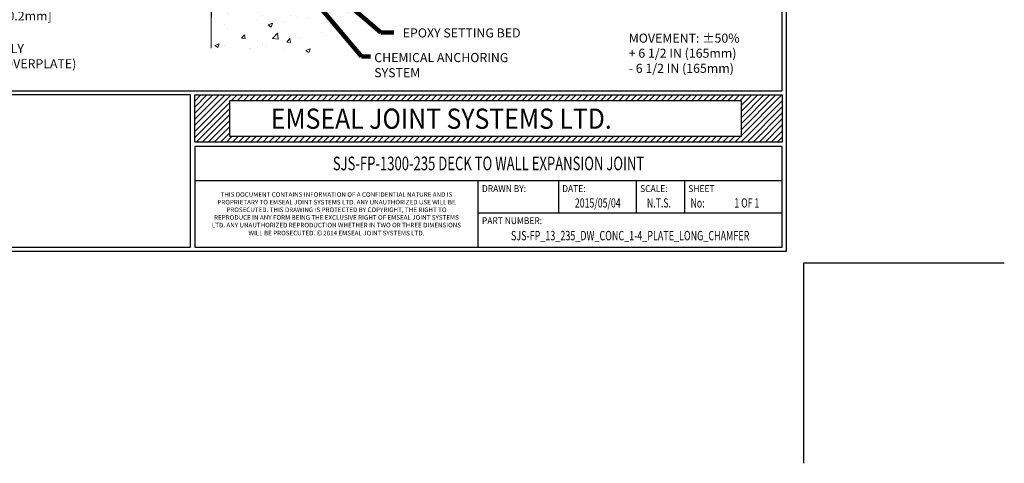
# Model space of a CAD drawing. Extents: x 13 to 3254, y -482 to 1977.
# Drawn here: x 314 to 346, y -482 to -467 of the extents above; entities that cross this region are included whole.
import ezdxf
from ezdxf.enums import TextEntityAlignment as Align

# ---------------------------------------------------------------- set-up
doc = ezdxf.new("R2010")
doc.units = 0
doc.header["$LTSCALE"] = 5
doc.header["$MEASUREMENT"] = 0
doc.layers.get('0').update_dxf_attribs({"color": 200, "linetype": 'CONTINUOUS'})
doc.layers.get('DEFPOINTS').update_dxf_attribs({"linetype": 'CONTINUOUS'})
for name, color, linetype, lineweight in [('CONCRETE - H', 130, 'CONTINUOUS', 9), ('CONCRETE - L', 132, 'CONTINUOUS', 13), ('DIMS', 50, 'CONTINUOUS', 25), ('TBLOCK-T1', 7, 'CONTINUOUS', 15), ('TBLOCK-T2', 7, 'CONTINUOUS', 18), ('TBLOCK-T3', 241, 'CONTINUOUS', 20), ('TBLOCK-T5', 111, 'CONTINUOUS', 30), ('TEXT - 4', 241, 'CONTINUOUS', 25)]:
    doc.layers.add(name, color=color, linetype=linetype, lineweight=lineweight)
doc.styles.add('ROMANC', font='ROMANC.shx', dxfattribs={"width": 0.7, "height": 3.2})
doc.styles.add('ROMANS', font='romans', dxfattribs={"width": 0.9})
doc.styles.add('ROMANT', font='ROMANT.shx', dxfattribs={"width": 0.9, "height": 6.3})
doc.dimstyles.get("Standard").update_dxf_attribs({"dimtxt": 0.18, "dimasz": 0.18, "dimexe": 0.18, "dimexo": 0.0625, "dimgap": 0.09, "dimtad": 0, "dimtih": 1, "dimtoh": 1, "dimdec": 4, "dimzin": 0, "dimdsep": 46, "dimtxsty": 'Standard', "dimcen": 0.09, "dimadec": 0, "dimazin": 0, "dimtfac": 1, "dimtdec": 4, "dimtofl": 0, "dimtmove": 0, "dimatfit": 3, "dimfxl": 1, "dimtolj": 1, "dimtzin": 0, "dimarcsym": 0})
doc.dimstyles.new('STANDARD$0', dxfattribs={"dimtxt": 0.18, "dimasz": 0.18, "dimexe": 0.18, "dimexo": 0.0625, "dimgap": 0.09, "dimtad": 0, "dimtih": 1, "dimtoh": 1, "dimdec": 4, "dimzin": 0, "dimdsep": 46, "dimtxsty": 'Standard', "dimcen": 0.09, "dimadec": 0, "dimazin": 0, "dimtfac": 1, "dimtdec": 4, "dimtofl": 0, "dimtmove": 0, "dimatfit": 3, "dimfxl": 1, "dimtolj": 1, "dimtzin": 0, "dimarcsym": 0})

# ---------------------------------------------------------------- blocks, each defined once
blk = doc.blocks.new('*X5')
at = {"color": 0}
for p, q in [((136.3, 33.06), (144.79, 41.56)), ((136.3, 34.47), (143.38, 41.56)), ((136.3, 35.89), (141.97, 41.56)), ((136.3, 37.3), (140.55, 41.56)), ((136.3, 38.71), (139.14, 41.56)), ((136.3, 40.13), (137.72, 41.56)), ((136.3, 41.54), (136.31, 41.56)), ((144.91, 40.26), (146.21, 41.56)), ((146.32, 40.26), (147.62, 41.56)), ((147.74, 40.26), (149.04, 41.56)), ((149.15, 40.26), (150.45, 41.56)), ((150.56, 40.26), (151.86, 41.56)), ((151.98, 40.26), (153.28, 41.56)), ((153.39, 40.26), (154.69, 41.56)), ((154.81, 40.26), (156.11, 41.56)), ((156.22, 40.26), (157.52, 41.56)), ((157.64, 40.26), (158.94, 41.56)), ((159.05, 40.26), (160.35, 41.56)), ((160.46, 40.26), (161.76, 41.56)), ((161.88, 40.26), (163.18, 41.56)), ((163.29, 40.26), (164.59, 41.56)), ((164.71, 40.26), (166.01, 41.56)), ((166.12, 40.26), (167.42, 41.56)), ((167.54, 40.26), (168.84, 41.56)), ((168.95, 40.26), (170.25, 41.56)), ((170.36, 40.26), (171.66, 41.56)), ((171.78, 40.26), (173.08, 41.56)), ((173.19, 40.26), (174.49, 41.56)), ((174.61, 40.26), (175.91, 41.56)), ((176.02, 40.26), (177.32, 41.56)), ((177.43, 40.26), (178.73, 41.56)), ((178.85, 40.26), (180.15, 41.56)), ((180.26, 40.26), (181.56, 41.56)), ((181.68, 40.26), (182.98, 41.56)), ((183.09, 40.26), (184.39, 41.56)), ((184.51, 40.26), (185.81, 41.56)), ((185.92, 40.26), (187.22, 41.56)), ((187.33, 40.26), (188.63, 41.56)), ((188.75, 40.26), (190.05, 41.56)), ((190.16, 40.26), (191.46, 41.56)), ((191.58, 40.26), (192.88, 41.56)), ((192.99, 40.26), (194.29, 41.56)), ((194.41, 40.26), (195.71, 41.56)), ((195.82, 40.26), (197.12, 41.56)), ((197.23, 40.26), (198.53, 41.56)), ((198.65, 40.26), (199.95, 41.56)), ((200.06, 40.26), (201.36, 41.56)), ((201.48, 40.26), (202.78, 41.56)), ((202.89, 40.26), (204.19, 41.56)), ((204.3, 40.26), (205.6, 41.56)), ((205.72, 40.26), (207.02, 41.56)), ((207.13, 40.26), (208.43, 41.56)), ((208.55, 40.26), (209.85, 41.56)), ((209.96, 40.26), (211.26, 41.56)), ((211.38, 40.26), (212.68, 41.56)), ((212.79, 40.26), (214.09, 41.56)), ((214.2, 40.26), (215.5, 41.56)), ((215.62, 40.26), (216.92, 41.56)), ((217.03, 40.26), (218.33, 41.56)), ((218.45, 40.26), (219.75, 41.56)), ((219.86, 40.26), (221.16, 41.56)), ((221.28, 40.26), (222.58, 41.56)), ((222.69, 40.26), (223.99, 41.56)), ((224.1, 40.26), (225.4, 41.56)), ((225.52, 40.26), (226.82, 41.56)), ((226.93, 40.26), (228.23, 41.56)), ((228.35, 40.26), (229.65, 41.56)), ((229.76, 40.26), (231.06, 41.56)), ((231.17, 40.26), (232.47, 41.56)), ((232.59, 40.26), (233.89, 41.56)), ((234, 40.26), (235.3, 41.56)), ((235.42, 40.26), (236.72, 41.56)), ((236.83, 40.26), (238.13, 41.56)), ((238.25, 40.26), (239.55, 41.56)), ((239.66, 40.26), (240.96, 41.56)), ((241.07, 40.26), (242.37, 41.56)), ((242.49, 40.26), (243.79, 41.56)), ((243.9, 40.26), (245.2, 41.56)), ((245.32, 40.26), (246.62, 41.56)), ((246.73, 40.26), (248.03, 41.56)), ((248.15, 40.26), (249.45, 41.56)), ((249.56, 40.26), (250.86, 41.56)), ((250.97, 40.26), (252.27, 41.56)), ((252.39, 40.26), (253.69, 41.56)), ((253.8, 40.26), (255.1, 41.56)), ((255.22, 40.26), (256.52, 41.56)), ((256.63, 40.26), (257.93, 41.56)), ((258.04, 40.26), (259.34, 41.56)), ((259.46, 40.26), (260.76, 41.56)), ((260.87, 40.26), (262.17, 41.56)), ((262.29, 40.26), (263.59, 41.56)), ((263.7, 40.26), (265, 41.56)), ((263.94, 39.08), (266.42, 41.56)), ((263.94, 37.66), (267.83, 41.56)), ((263.94, 36.25), (269.24, 41.56)), ((263.94, 34.83), (270.66, 41.56)), ((263.94, 33.42), (272.07, 41.56)), ((263.94, 32), (273.49, 41.56)), ((136.3, 31.64), (144.47, 39.82)), ((263.9, 30.56), (273.55, 40.2)), ((136.62, 30.56), (144.47, 38.41)), ((138.04, 30.56), (144.47, 36.99)), ((265.32, 30.56), (273.55, 38.79)), ((266.73, 30.56), (273.55, 37.38)), ((139.45, 30.56), (144.47, 35.58)), ((268.14, 30.56), (273.55, 35.96)), ((269.56, 30.56), (273.55, 34.55)), ((140.86, 30.56), (144.47, 34.16)), ((142.28, 30.56), (144.47, 32.75)), ((270.97, 30.56), (273.55, 33.13)), ((143.69, 30.56), (144.99, 31.86)), ((145.11, 30.56), (146.41, 31.86)), ((146.52, 30.56), (147.82, 31.86)), ((147.94, 30.56), (149.24, 31.86)), ((149.35, 30.56), (150.65, 31.86)), ((150.76, 30.56), (152.06, 31.86)), ((152.18, 30.56), (153.48, 31.86)), ((153.59, 30.56), (154.89, 31.86)), ((155.01, 30.56), (156.31, 31.86)), ((156.42, 30.56), (157.72, 31.86)), ((157.84, 30.56), (159.14, 31.86)), ((159.25, 30.56), (160.55, 31.86)), ((160.66, 30.56), (161.96, 31.86)), ((162.08, 30.56), (163.38, 31.86)), ((163.49, 30.56), (164.79, 31.86)), ((164.91, 30.56), (166.21, 31.86)), ((166.32, 30.56), (167.62, 31.86)), ((167.73, 30.56), (169.03, 31.86)), ((169.15, 30.56), (170.45, 31.86)), ((170.56, 30.56), (171.86, 31.86)), ((171.98, 30.56), (173.28, 31.86)), ((173.39, 30.56), (174.69, 31.86)), ((174.81, 30.56), (176.11, 31.86)), ((176.22, 30.56), (177.52, 31.86)), ((177.63, 30.56), (178.93, 31.86)), ((179.05, 30.56), (180.35, 31.86)), ((180.46, 30.56), (181.76, 31.86)), ((181.88, 30.56), (183.18, 31.86)), ((183.29, 30.56), (184.59, 31.86)), ((184.71, 30.56), (186.01, 31.86)), ((186.12, 30.56), (187.42, 31.86)), ((187.53, 30.56), (188.83, 31.86)), ((188.95, 30.56), (190.25, 31.86)), ((190.36, 30.56), (191.66, 31.86)), ((191.78, 30.56), (193.08, 31.86)), ((193.19, 30.56), (194.49, 31.86)), ((194.6, 30.56), (195.9, 31.86)), ((196.02, 30.56), (197.32, 31.86)), ((197.43, 30.56), (198.73, 31.86)), ((198.85, 30.56), (200.15, 31.86)), ((200.26, 30.56), (201.56, 31.86)), ((201.68, 30.56), (202.98, 31.86)), ((203.09, 30.56), (204.39, 31.86)), ((204.5, 30.56), (205.8, 31.86)), ((205.92, 30.56), (207.22, 31.86)), ((207.33, 30.56), (208.63, 31.86)), ((208.75, 30.56), (210.05, 31.86)), ((210.16, 30.56), (211.46, 31.86)), ((211.58, 30.56), (212.88, 31.86)), ((212.99, 30.56), (214.29, 31.86)), ((214.4, 30.56), (215.7, 31.86)), ((215.82, 30.56), (217.12, 31.86)), ((217.23, 30.56), (218.53, 31.86)), ((218.65, 30.56), (219.95, 31.86)), ((220.06, 30.56), (221.36, 31.86)), ((221.47, 30.56), (222.77, 31.86)), ((222.89, 30.56), (224.19, 31.86)), ((224.3, 30.56), (225.6, 31.86)), ((225.72, 30.56), (227.02, 31.86)), ((227.13, 30.56), (228.43, 31.86)), ((228.55, 30.56), (229.85, 31.86)), ((229.96, 30.56), (231.26, 31.86)), ((231.37, 30.56), (232.67, 31.86)), ((232.79, 30.56), (234.09, 31.86)), ((234.2, 30.56), (235.5, 31.86)), ((235.62, 30.56), (236.92, 31.86)), ((237.03, 30.56), (238.33, 31.86)), ((238.45, 30.56), (239.75, 31.86)), ((239.86, 30.56), (241.16, 31.86)), ((241.27, 30.56), (242.57, 31.86)), ((242.69, 30.56), (243.99, 31.86)), ((244.1, 30.56), (245.4, 31.86)), ((245.52, 30.56), (246.82, 31.86)), ((246.93, 30.56), (248.23, 31.86)), ((248.34, 30.56), (249.64, 31.86)), ((249.76, 30.56), (251.06, 31.86)), ((251.17, 30.56), (252.47, 31.86)), ((252.59, 30.56), (253.89, 31.86)), ((254, 30.56), (255.3, 31.86)), ((255.42, 30.56), (256.72, 31.86)), ((256.83, 30.56), (258.13, 31.86)), ((258.24, 30.56), (259.54, 31.86)), ((259.66, 30.56), (260.96, 31.86)), ((261.07, 30.56), (262.37, 31.86)), ((262.49, 30.56), (263.79, 31.86)), ((272.39, 30.56), (273.55, 31.72))]:
    blk.add_line(p, q, dxfattribs=at)
blk = doc.blocks.new('*D32')
at = {"layer": 'DEFPOINTS', "color": 0, "transparency": 16777216}
for p in [(306.951, -462.348), (319.951, -466.296), (319.951, -466.988)]:
    blk.add_point(p, dxfattribs=at)
at = {"layer": 'DIMS', "color": 0, "lineweight": -2, "transparency": 16777216}
for p, q in [((306.951, -462.648), (306.951, -467.288)), ((319.951, -466.596), (319.951, -467.288)), ((307.251, -466.988), (312.071, -466.988)), ((319.651, -466.988), (315.121, -466.988))]:
    blk.add_line(p, q, dxfattribs=at)
at = {"layer": 'DIMS', "color": 0, "transparency": 16777216}
for points in [[(307.251, -466.938), (307.251, -467.038), (306.951, -466.988)], [(319.651, -466.938), (319.651, -467.038), (319.951, -466.988)]]:
    blk.add_solid(points, dxfattribs=at)
at = {"layer": 'DIMS', "color": 0, "transparency": 16777216, "insert": (313.596, -466.988), "char_height": 0.3, "attachment_point": 5}
blk.add_mtext('\\A1;13 IN\\P [330.2mm]', dxfattribs=at)

msp = doc.modelspace()

# ---------------------------------------------------------------- hatches: boundary and pattern name
at = {"layer": 'CONCRETE - H'}
h = msp.add_hatch(dxfattribs=at)
h.set_pattern_fill('AR-CONC', color=256, scale=0.21)
h.set_pattern_definition([(50, (-1, 0), (1.5062464, -0.1317795), [0.1575, -1.7325]), (355, (-1, 0), (-0.291378, 1.5796035), [0.126, -1.386]), (100.45144, (-0.8745, -0.011), (1.2148686, 1.447824), [0.1338544, -1.4723984]), (46.1842, (-1, 0.42), (2.241207, -0.3475905), [0.23625, -2.59875]), (96.63564, (-0.8132, 0.391), (1.96279, 2.045649), [0.200782, -2.208599]), (351.18416, (-1, 0.42), (1.96279, 2.045649), [0.189, -2.079]), (21, (-0.79, 0.315), (1.2535048, -0.8454997), [0.1575, -1.7325]), (326, (-0.79, 0.315), (0.510962, 1.522815), [0.126, -1.386]), (71.45144, (-0.6855, 0.2445), (1.764467, 0.6773154), [0.1338544, -1.4723984]), (37.5, (-1, 0), (0.0255357, 0.6990771), [0, -1.3692, 0, -1.407, 0, -1.39125]), (7.5, (-1, 0), (0.552446, 0.8282646), [0, -0.8022, 0, -1.3377, 0, -0.53025]), (327.5, (-1.4683, 0), (1.1210271, -0.04736523), [0, -0.525, 0, -1.638, 0, -2.1735]), (317.5, (-1.6783, 0), (1.224691, 0.2102205), [0, -0.6825, 0, -1.0878, 0, -1.5435])])
edge = h.paths.add_edge_path()
edge.add_line((327.06205, -466.29611), (323.35656, -466.29611))
edge.add_line((323.35656, -466.29611), (323.35656, -467.11179))
edge.add_line((323.35656, -467.11179), (323.09097, -467.03862))
edge.add_line((323.09097, -467.03862), (323.20122, -467.14206))
edge.add_line((323.20122, -467.14206), (322.88907, -467.09296))
edge.add_line((322.88907, -467.09296), (322.88907, -466.29611))
edge.add_line((322.88907, -466.29611), (319.95083, -466.29611))
edge.add_line((319.95083, -466.29611), (319.95083, -468.30946))
edge.add_spline(control_points=[(319.95083, -468.30946), (320.41192, -468.29174), (321.36465, -468.24934), (323.1893, -468.94656), (324.50483, -466.94931), (326.84505, -467.44223), (327.02482, -466.49274), (327.06205, -466.29611)], knot_values=[0, 0, 0, 0, 1.39754963, 2.88856385, 5.20681091, 7.35300002, 7.91350203, 7.91350203, 7.91350203, 7.91350203], degree=3, periodic=0)

# ---------------------------------------------------------------- linework, layer by layer
at = {"layer": 'CONCRETE - L'}
msp.add_line((319.95083, -466.29611), (319.95083, -468.30946), dxfattribs=at)
at = {"layer": 'DEFPOINTS'}
for p, q in [((339.58121, -482.06061), (339.58121, -475.41608)), ((339.58121, -475.41608), (346.22574, -475.41608))]:
    msp.add_line(p, q, dxfattribs=at)
at = {"layer": 'TBLOCK-T5'}
for p, q in [((319.40881, -472.69265), (338.86989, -472.69265)), ((328.79557, -474.8946), (328.79557, -472.69265)), ((331.4549, -472.69265), (331.4549, -473.75607)), ((334.03424, -472.69265), (334.03424, -473.75607)), ((335.63096, -472.69265), (335.63096, -473.75607)), ((328.79557, -473.75607), (338.86989, -473.75607))]:
    msp.add_line(p, q, dxfattribs=at)
for points in [[(339.01168, -445.64858), (299.94183, -445.64858), (299.94183, -475.03639), (339.01168, -475.03639)], [(338.86989, -469.71508), (338.86989, -445.79036), (300.08362, -445.79036), (300.08362, -469.71508)], [(319.26703, -474.8946), (319.26703, -469.85687), (300.08362, -469.85687), (300.08362, -474.8946)], [(338.86989, -471.41655), (319.40881, -471.41655), (319.40881, -469.85687), (338.86989, -469.85687)], [(337.50678, -471.23223), (320.5681, -471.23223), (320.5681, -470.0412), (337.50678, -470.0412)], [(338.86989, -471.55834), (319.40881, -471.55834), (319.40881, -474.8946), (338.86989, -474.8946)]]:
    msp.add_lwpolyline(points, close=True, dxfattribs=at)

# ---------------------------------------------------------------- block references
at = {"layer": 'TBLOCK-T5', "xscale": 0.1417890687221829, "yscale": 0.1417890687221829, "zscale": 0.1417890687221829}
msp.add_blockref('*X5', (300.08362, -475.74904), dxfattribs=at)

# ---------------------------------------------------------------- texts
at = {"layer": 'TBLOCK-T1', "insert": (324.10219, -473.79363), "char_height": 0.151875, "width": 8.4664804, "attachment_point": 5, "style": 'ROMANS'}
msp.add_mtext('THIS DOCUMENT CONTAINS INFORMATION OF A CONFIDENTIAL NATURE AND IS PROPRIETARY TO EMSEAL JOINT SYSTEMS LTD. ANY UNAUTHORIZED USE WILL BE PROSECUTED. THIS DRAWING IS PROTECTED BY COPYRIGHT, THE RIGHT TO REPRODUCE IN ANY FORM BEING THE EXCLUSIVE RIGHT OF EMSEAL JOINT SYSTEMS LTD. ANY UNAUTHORIZED REPRODUCTION WHETHER IN TWO OR THREE DIMENSIONS WILL BE PROSECUTED. {\\fArial|b0|i0|c0|p34;\\H1.0833x;©\\fMS Shell Dlg 2|b0|i0|c0|p0;\\H0.65385x; \\Fromans|c0;\\H1.4118x;2014 EMSEAL JOINT SYSTEMS LTD.}', dxfattribs=at)
at = {"layer": 'TBLOCK-T2', "style": 'ROMANS', "width": 0.9}
for s, height, p in [('DRAWN BY:', 0.227813, (328.92338, -473.07229)), ('DATE:', 0.227813, (331.58271, -473.07229)), ('SCALE:', 0.227813, (334.16204, -473.07229)), ('SHEET ', 0.227813, (335.75877, -473.07229)), ('PART NUMBER:', 0.2278125, (328.92338, -474.1357))]:
    msp.add_text(s, height=height, dxfattribs=at).set_placement(p)
at = {"layer": 'TBLOCK-T3', "style": 'ROMANC', "width": 0.7}
for s, height, p in [('SJS-FP-1300-235 DECK TO WALL EXPANSION JOINT', 0.453725, (329.13935, -472.1255)), ('SJS-FP_13_235_DW_CONC_1-4_PLATE_LONG_CHAMFER', 0.312, (333.83273, -474.51706))]:
    msp.add_text(s, height=height, dxfattribs=at).set_placement(p, align=Align.MIDDLE_CENTER)
for s, p in [('2015/05/04', (332.75933, -473.58483)), ('1 OF 1', (337.69594, -473.58483))]:
    msp.add_text(s, height=0.30375, dxfattribs=at).set_placement(p, align=Align.CENTER)
for s, p in [('N.T.S.', (334.38575, -473.58483)), ('No:', (335.83163, -473.58483))]:
    msp.add_text(s, height=0.30375, dxfattribs=at).set_placement(p)
at = {"layer": 'TBLOCK-T5', "style": 'ROMANT', "width": 0.9}
msp.add_text('EMSEAL JOINT SYSTEMS LTD.', height=0.6699533, dxfattribs=at).set_placement((321.92872, -470.9775))
at = {"layer": 'TEXT - 4', "char_height": 0.3, "attachment_point": 1, "style": 'ROMANS'}
for s, width, insert in [('EPOXY SETTING BED', 5.1103772, (326.29863, -467.65036)), ('CHEMICAL ANCHORING\\PSYSTEM', 6.0891777, (325.3548, -468.46712))]:
    msp.add_mtext_dynamic_manual_height_columns(s, width=width, gutter_width=90, heights=[0], dxfattribs=dict(at, insert=insert))
for s, insert in [('MOVEMENT: ±50%\\P^I^I+ 6 1/2 IN (165mm)\\P^I^I- 6 1/2 IN (165mm)', (333.78505, -467.82285)), ('NOTE: 1/4 IN (6.4mm) COVERPLATES FOR PEDESTRIAN-TRAFFIC ONLY\\P     (FOR VEHICULAR AND PEDESTRIAN TRAFFIC, USE 3/8 IN (9.5mm) COVERPLATE) ', (300.51918, -468.17065))]:
    msp.add_mtext(s, dxfattribs=dict(at, insert=insert))

# ---------------------------------------------------------------- dimensions: what is measured, and where the dimension line sits
at = {"layer": 'DIMS'}
dim = msp.add_linear_dim(base=(319.95083, -466.98848), p1=(306.95083, -462.34753), p2=(319.95083, -466.29611), text='<>\\P[]', dimstyle='STANDARD$0', override={"dimtxt": 0.3, "dimasz": 0.3, "dimexe": 0.3, "dimexo": 0.3, "dimgap": 0.3, "dimlunit": 5, "dimpost": ' IN', "dimfrac": 2}, dxfattribs=at)
dim.commit()
dim.dimension.update_dxf_attribs({"geometry": '*D32', "text_midpoint": (313.5964, -466.98848), "dimtype": 160})

# ---------------------------------------------------------------- leaders
at = {"layer": 'TEXT - 4'}
for points in [[(323.71234, -466.18591), (325.57565, -467.79196), (326.0036, -467.79196)], [(323.3415, -466.67955), (324.93188, -468.5805), (325.23233, -468.5805)]]:
    msp.add_leader(points, dimstyle='Standard', override={"dimtxt": 0.7, "dimasz": 0.3, "dimexe": 0.5, "dimexo": 0.5, "dimtih": 0, "dimtoh": 0, "dimtxsty": 'ROMANS', "dimdle": 0.05, "dimclrd": 256, "dimclre": 256, "dimclrt": 256, "dimtfac": 0.3, "dimlwd": 65535, "dimlwe": 65535}, dxfattribs=at)

doc.saveas('drawing.dxf')
